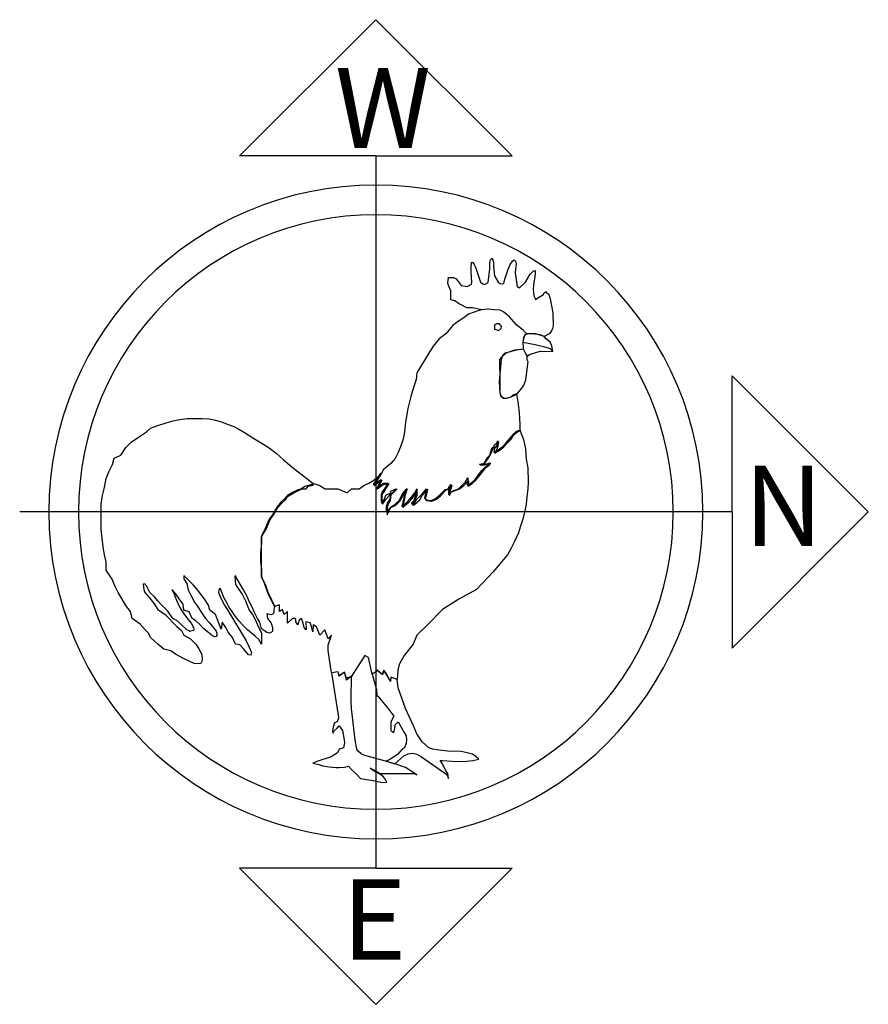
# Model space of a CAD drawing. Units: inches. Extents: x 74.5 to 134.6, y -16.4 to 56.5.
# Drawn here: x 95.9 to 97.3, y 42.6 to 44.2 of the extents above; entities that cross this region are included whole.
import ezdxf

# ---------------------------------------------------------------- set-up
doc = ezdxf.new("R2010")
doc.units = ezdxf.units.IN
doc.header["$MEASUREMENT"] = 0
doc.layers.add('FUR', color=7, linetype='Continuous')
doc.styles.add('C1', font='complex')

msp = doc.modelspace()

# ---------------------------------------------------------------- linework, layer by layer
at = {"layer": 'FUR'}
for p, q in [((96.2411, 44.0112), (96.4702, 44.2403)), ((96.6993, 44.0112), (96.4702, 44.2403)), ((96.4702, 44.0112), (96.2411, 44.0112)), ((96.4702, 44.0112), (96.6993, 44.0112)), ((96.4702, 44.0112), (96.4702, 42.8132)), ((97.0692, 43.6413), (97.2983, 43.4122)), ((97.0692, 43.4122), (97.0692, 43.6413)), ((97.0692, 43.4122), (95.8712, 43.4122)), ((97.0692, 43.183), (97.2983, 43.4122)), ((97.0692, 43.4122), (97.0692, 43.183)), ((96.2411, 42.8132), (96.4702, 42.584)), ((96.4702, 42.8132), (96.2411, 42.8132)), ((96.6993, 42.8132), (96.4702, 42.584)), ((96.4702, 42.8132), (96.6993, 42.8132))]:
    msp.add_line(p, q, dxfattribs=at)
at = {"layer": 'FUR', "linetype": 'Continuous'}
for p, q in [((96.6303, 43.8234), (96.6312, 43.8317)), ((96.6312, 43.8317), (96.6325, 43.8325)), ((96.6325, 43.8325), (96.6356, 43.8286)), ((96.6356, 43.8286), (96.6378, 43.8243)), ((96.6617, 43.8208), (96.6621, 43.8321)), ((96.6621, 43.8321), (96.663, 43.8364)), ((96.663, 43.8364), (96.6656, 43.839)), ((96.6656, 43.839), (96.6673, 43.8343)), ((96.6673, 43.8343), (96.6678, 43.8325)), ((96.6678, 43.8325), (96.6682, 43.8256)), ((96.6682, 43.8256), (96.6695, 43.8095)), ((96.6926, 43.8208), (96.696, 43.8286)), ((96.696, 43.8286), (96.7, 43.8343)), ((96.7, 43.8343), (96.703, 43.8364)), ((96.703, 43.8364), (96.7052, 43.8343)), ((96.7052, 43.8343), (96.706, 43.8299)), ((96.706, 43.8299), (96.7052, 43.8208)), ((96.6303, 43.8156), (96.6303, 43.8234)), ((96.6316, 43.799), (96.6303, 43.8156)), ((96.6378, 43.8243), (96.6421, 43.8108)), ((96.6421, 43.8108), (96.6464, 43.799)), ((96.6591, 43.799), (96.6617, 43.8208)), ((96.6695, 43.8095), (96.676, 43.799)), ((96.6873, 43.8038), (96.6926, 43.8208)), ((96.7052, 43.8208), (96.7047, 43.8147)), ((96.7047, 43.8147), (96.7078, 43.7907)), ((96.7217, 43.799), (96.7296, 43.8125)), ((96.7296, 43.8125), (96.7348, 43.8173)), ((96.7348, 43.8173), (96.7379, 43.8182)), ((96.7379, 43.8125), (96.7369, 43.8042)), ((96.7379, 43.8182), (96.7379, 43.8125)), ((96.5912, 43.799), (96.5925, 43.8047)), ((96.592, 43.7951), (96.5912, 43.799)), ((96.5916, 43.8068), (96.6007, 43.8068)), ((96.5925, 43.8047), (96.5916, 43.8068)), ((96.5964, 43.7842), (96.592, 43.7951)), ((96.6007, 43.8068), (96.6051, 43.8042)), ((96.6051, 43.8042), (96.6134, 43.7934)), ((96.6134, 43.7934), (96.6238, 43.7916)), ((96.6238, 43.7916), (96.626, 43.7925)), ((96.626, 43.7925), (96.6308, 43.7955)), ((96.6308, 43.7955), (96.6316, 43.799)), ((96.6464, 43.799), (96.6499, 43.796)), ((96.6499, 43.796), (96.653, 43.7951)), ((96.653, 43.7951), (96.6573, 43.7973)), ((96.6573, 43.7973), (96.6591, 43.799)), ((96.676, 43.799), (96.6795, 43.7968)), ((96.6795, 43.7968), (96.683, 43.796)), ((96.683, 43.796), (96.6852, 43.7968)), ((96.6852, 43.7968), (96.6873, 43.8038)), ((96.713, 43.7903), (96.7217, 43.799)), ((96.7357, 43.799), (96.7348, 43.7877)), ((96.7369, 43.8042), (96.7357, 43.799)), ((96.596, 43.769), (96.5964, 43.7842)), ((96.7078, 43.7907), (96.71, 43.7903)), ((96.71, 43.7903), (96.7117, 43.7894)), ((96.7117, 43.7894), (96.713, 43.7903)), ((96.7348, 43.7877), (96.7357, 43.7756)), ((96.7357, 43.7756), (96.7391, 43.769)), ((96.7396, 43.7707), (96.7522, 43.7781)), ((96.7522, 43.7781), (96.7535, 43.7807)), ((96.7535, 43.7807), (96.7565, 43.783)), ((96.7565, 43.783), (96.7565, 43.7821)), ((96.7565, 43.7821), (96.7613, 43.7781)), ((96.7613, 43.7781), (96.7631, 43.7707)), ((96.6029, 43.7672), (96.596, 43.769)), ((96.609, 43.7629), (96.6029, 43.7672)), ((96.6138, 43.7607), (96.609, 43.7629)), ((96.623, 43.7555), (96.6138, 43.7607)), ((96.7391, 43.769), (96.7396, 43.7707)), ((96.7631, 43.7707), (96.7678, 43.7472)), ((96.626, 43.7451), (96.6181, 43.739)), ((96.6334, 43.7555), (96.623, 43.7555)), ((96.6356, 43.7485), (96.626, 43.7451)), ((96.6477, 43.7525), (96.6334, 43.7555)), ((96.6416, 43.7503), (96.6356, 43.7485)), ((96.6477, 43.7525), (96.6416, 43.7503)), ((96.6586, 43.7533), (96.6477, 43.7525)), ((96.6482, 43.752), (96.6477, 43.7525)), ((96.6591, 43.7533), (96.6482, 43.752)), ((96.6695, 43.7525), (96.6586, 43.7533)), ((96.6695, 43.7525), (96.6591, 43.7533)), ((96.6791, 43.7516), (96.6695, 43.7525)), ((96.6791, 43.7516), (96.6695, 43.7525)), ((96.6856, 43.7485), (96.6791, 43.7516)), ((96.6856, 43.7485), (96.6791, 43.7516)), ((96.6952, 43.7403), (96.6856, 43.7485)), ((96.6947, 43.7403), (96.6856, 43.7485)), ((96.7678, 43.7472), (96.7683, 43.7255)), ((96.599, 43.7255), (96.5881, 43.712)), ((96.6077, 43.732), (96.599, 43.7255)), ((96.6181, 43.739), (96.6077, 43.732)), ((96.6738, 43.7285), (96.6695, 43.7272)), ((96.6695, 43.7272), (96.6695, 43.7255)), ((96.6695, 43.7255), (96.6695, 43.7237)), ((96.676, 43.7286), (96.6738, 43.7285)), ((96.6782, 43.7285), (96.676, 43.7286)), ((96.6795, 43.7272), (96.6782, 43.7285)), ((96.6812, 43.7255), (96.6795, 43.7272)), ((96.6813, 43.7237), (96.6812, 43.7255)), ((96.7069, 43.7268), (96.6947, 43.7403)), ((96.7069, 43.7268), (96.6952, 43.7403)), ((96.7187, 43.7176), (96.7069, 43.7268)), ((96.7187, 43.7176), (96.7069, 43.7268)), ((96.7683, 43.7255), (96.7674, 43.7211)), ((96.5881, 43.712), (96.5764, 43.7037)), ((96.6695, 43.7237), (96.6695, 43.7212)), ((96.6695, 43.7212), (96.6695, 43.7198)), ((96.6695, 43.7198), (96.6738, 43.7185)), ((96.6738, 43.7185), (96.676, 43.7177)), ((96.676, 43.7177), (96.6782, 43.7185)), ((96.6782, 43.7185), (96.6795, 43.7198)), ((96.6795, 43.7198), (96.6812, 43.7212)), ((96.6812, 43.7212), (96.6813, 43.7237)), ((96.7243, 43.712), (96.7187, 43.7176)), ((96.7243, 43.712), (96.7187, 43.7176)), ((96.7205, 43.7103), (96.7187, 43.7059)), ((96.7195, 43.7059), (96.7213, 43.7103)), ((96.7243, 43.712), (96.7205, 43.7103)), ((96.7213, 43.7103), (96.7248, 43.712)), ((96.7248, 43.712), (96.7243, 43.712)), ((96.733, 43.712), (96.7243, 43.712)), ((96.7391, 43.712), (96.7243, 43.712)), ((96.7466, 43.7103), (96.733, 43.712)), ((96.7535, 43.7076), (96.7391, 43.712)), ((96.7535, 43.7076), (96.7466, 43.7103)), ((96.7618, 43.712), (96.7535, 43.7076)), ((96.7657, 43.7168), (96.7618, 43.712)), ((96.7674, 43.7211), (96.7657, 43.7168)), ((96.5764, 43.7037), (96.5664, 43.6911)), ((96.7187, 43.7059), (96.7174, 43.6981)), ((96.7174, 43.6981), (96.7182, 43.6867)), ((96.7174, 43.6976), (96.7265, 43.6959)), ((96.7178, 43.6981), (96.7195, 43.7059)), ((96.7187, 43.6867), (96.7178, 43.6981)), ((96.7265, 43.6959), (96.7379, 43.6937)), ((96.7379, 43.6937), (96.7544, 43.6898)), ((96.7565, 43.7037), (96.7535, 43.7076)), ((96.7635, 43.6981), (96.7565, 43.7037)), ((96.7661, 43.6916), (96.7635, 43.6981)), ((96.559, 43.6793), (96.5512, 43.6663)), ((96.5664, 43.6911), (96.559, 43.6793)), ((96.6786, 43.6685), (96.6852, 43.6763)), ((96.6813, 43.6685), (96.6843, 43.6763)), ((96.6843, 43.6763), (96.6878, 43.6798)), ((96.6852, 43.6763), (96.6891, 43.6798)), ((96.6878, 43.6798), (96.7074, 43.685)), ((96.6891, 43.6798), (96.7047, 43.685)), ((96.7047, 43.685), (96.7187, 43.6867)), ((96.7074, 43.685), (96.7182, 43.6867)), ((96.7182, 43.6867), (96.7226, 43.6776)), ((96.7182, 43.6867), (96.72, 43.682)), ((96.72, 43.682), (96.7226, 43.6776)), ((96.7226, 43.6776), (96.7248, 43.6742)), ((96.7226, 43.6776), (96.7248, 43.6742)), ((96.7248, 43.6742), (96.7287, 43.6772)), ((96.7287, 43.6772), (96.7466, 43.6828)), ((96.7466, 43.6828), (96.7678, 43.682)), ((96.7544, 43.6898), (96.7635, 43.6872)), ((96.7635, 43.6872), (96.7678, 43.682)), ((96.7678, 43.682), (96.7661, 43.6916)), ((96.5512, 43.6663), (96.5389, 43.6463)), ((96.6782, 43.6319), (96.6813, 43.6685)), ((96.6795, 43.6319), (96.6786, 43.6685)), ((96.7256, 43.6655), (96.7231, 43.6437)), ((96.7248, 43.6742), (96.7243, 43.675)), ((96.7243, 43.675), (96.7243, 43.6685)), ((96.7243, 43.6685), (96.7256, 43.6655)), ((96.5389, 43.6463), (96.5381, 43.635)), ((96.7231, 43.6437), (96.7217, 43.6341)), ((96.5381, 43.635), (96.5333, 43.6215)), ((96.6795, 43.6119), (96.6782, 43.6319)), ((96.6795, 43.6123), (96.6795, 43.6319)), ((96.7217, 43.6341), (96.7187, 43.6249)), ((96.5333, 43.6215), (96.5289, 43.6067)), ((96.6813, 43.6067), (96.6795, 43.6123)), ((96.6812, 43.6058), (96.6795, 43.6119)), ((96.7074, 43.6111), (96.7004, 43.6088)), ((96.7078, 43.6119), (96.7047, 43.6088)), ((96.713, 43.6175), (96.7074, 43.6111)), ((96.7074, 43.6111), (96.7078, 43.6119)), ((96.7095, 43.5975), (96.7074, 43.6111)), ((96.7187, 43.6249), (96.713, 43.6175)), ((96.5289, 43.6067), (96.5241, 43.5862)), ((96.6847, 43.6032), (96.6812, 43.6058)), ((96.6852, 43.6032), (96.6813, 43.6067)), ((96.6891, 43.6032), (96.6847, 43.6032)), ((96.6899, 43.6032), (96.6852, 43.6032)), ((96.697, 43.6054), (96.6891, 43.6032)), ((96.6982, 43.6058), (96.6899, 43.6032)), ((96.7004, 43.6088), (96.697, 43.6054)), ((96.7047, 43.6088), (96.6982, 43.6058)), ((96.7117, 43.5797), (96.7095, 43.5975)), ((96.5241, 43.5862), (96.5203, 43.5632)), ((96.713, 43.5592), (96.7117, 43.5797)), ((96.1038, 43.5579), (96.1173, 43.5623)), ((96.1173, 43.5623), (96.1295, 43.5654)), ((96.1295, 43.5654), (96.1408, 43.5679)), ((96.1408, 43.5679), (96.153, 43.5692)), ((96.153, 43.5692), (96.1678, 43.5697)), ((96.1678, 43.5697), (96.1782, 43.5697)), ((96.1782, 43.5697), (96.19, 43.5688)), ((96.19, 43.5688), (96.2004, 43.5666)), ((96.2004, 43.5666), (96.2108, 43.564)), ((96.2108, 43.564), (96.2204, 43.5601)), ((96.2204, 43.5601), (96.2313, 43.5558)), ((96.5203, 43.5632), (96.5185, 43.5471)), ((96.0711, 43.5379), (96.0842, 43.5471)), ((96.0842, 43.5471), (96.0912, 43.5531)), ((96.0912, 43.5531), (96.1038, 43.5579)), ((96.2313, 43.5558), (96.2396, 43.5514)), ((96.2396, 43.5514), (96.2491, 43.5457)), ((96.2491, 43.5457), (96.2635, 43.537)), ((96.5185, 43.5471), (96.5163, 43.5349)), ((96.696, 43.5362), (96.7021, 43.5436)), ((96.7021, 43.5436), (96.7065, 43.5479)), ((96.703, 43.5427), (96.7074, 43.5466)), ((96.7065, 43.5479), (96.71, 43.5492)), ((96.7074, 43.5466), (96.7117, 43.5479)), ((96.71, 43.5492), (96.713, 43.5501)), ((96.7117, 43.5479), (96.713, 43.5488)), ((96.713, 43.5488), (96.713, 43.5592)), ((96.713, 43.5501), (96.713, 43.5488)), ((96.713, 43.5488), (96.7187, 43.5344)), ((96.0498, 43.5205), (96.0586, 43.5297)), ((96.0586, 43.5297), (96.0711, 43.5379)), ((96.2635, 43.537), (96.2774, 43.5283)), ((96.2774, 43.5283), (96.2905, 43.5201)), ((96.5163, 43.5349), (96.5116, 43.5219)), ((96.6695, 43.5253), (96.6765, 43.5305)), ((96.6748, 43.5318), (96.6743, 43.5249)), ((96.6756, 43.5221), (96.6748, 43.5318)), ((96.6765, 43.5305), (96.6752, 43.5236)), ((96.6843, 43.5231), (96.6895, 43.5288)), ((96.6856, 43.5218), (96.6904, 43.5275)), ((96.6895, 43.5288), (96.696, 43.5362)), ((96.6904, 43.5275), (96.6978, 43.5349)), ((96.6978, 43.5349), (96.703, 43.5427)), ((96.7187, 43.5344), (96.7217, 43.5183)), ((96.0412, 43.5079), (96.0498, 43.5205)), ((96.2905, 43.5201), (96.3023, 43.5109)), ((96.3023, 43.5109), (96.3148, 43.5001)), ((96.5072, 43.511), (96.5024, 43.5022)), ((96.5116, 43.5219), (96.5072, 43.511)), ((96.6591, 43.5022), (96.6634, 43.5101)), ((96.6621, 43.5079), (96.666, 43.5205)), ((96.6634, 43.5101), (96.6673, 43.5188)), ((96.666, 43.5205), (96.6756, 43.5221)), ((96.6673, 43.5188), (96.6695, 43.5253)), ((96.6695, 43.5188), (96.6687, 43.5127)), ((96.6687, 43.5127), (96.6774, 43.5179)), ((96.6743, 43.5249), (96.6695, 43.5188)), ((96.6738, 43.5175), (96.6695, 43.511)), ((96.6695, 43.511), (96.6791, 43.5166)), ((96.6752, 43.5236), (96.6738, 43.5175)), ((96.6774, 43.5179), (96.6843, 43.5231)), ((96.6791, 43.5166), (96.6856, 43.5218)), ((96.7217, 43.5183), (96.7231, 43.5009)), ((96.0272, 43.4918), (96.0302, 43.5027)), ((96.0302, 43.5027), (96.0412, 43.5079)), ((96.3148, 43.5001), (96.3288, 43.4883)), ((96.4954, 43.4935), (96.4828, 43.4835)), ((96.5024, 43.5022), (96.4954, 43.4935)), ((96.6447, 43.4922), (96.6525, 43.4944)), ((96.6464, 43.4909), (96.6534, 43.4944)), ((96.6525, 43.4944), (96.6574, 43.5035)), ((96.6534, 43.4944), (96.6591, 43.5022)), ((96.6638, 43.4944), (96.6556, 43.4927)), ((96.6612, 43.4944), (96.6573, 43.4918)), ((96.6574, 43.5035), (96.6621, 43.5079)), ((96.6608, 43.4927), (96.6638, 43.4944)), ((96.6621, 43.4918), (96.6612, 43.4944)), ((96.7231, 43.5009), (96.7256, 43.4862)), ((96.0167, 43.4687), (96.0211, 43.48)), ((96.0211, 43.48), (96.0272, 43.4918)), ((96.3288, 43.4883), (96.3396, 43.4796)), ((96.3396, 43.4796), (96.354, 43.4687)), ((96.478, 43.4775), (96.4654, 43.4583)), ((96.4793, 43.4762), (96.478, 43.4775)), ((96.4828, 43.4835), (96.4793, 43.4762)), ((96.6425, 43.4739), (96.6486, 43.4818)), ((96.6438, 43.4726), (96.6499, 43.4805)), ((96.6499, 43.4918), (96.6447, 43.4922)), ((96.6508, 43.4905), (96.6464, 43.4909)), ((96.6486, 43.4818), (96.6543, 43.4883)), ((96.6556, 43.4927), (96.6499, 43.4918)), ((96.6499, 43.4805), (96.6552, 43.487)), ((96.6573, 43.4918), (96.6508, 43.4905)), ((96.6543, 43.4883), (96.6608, 43.4927)), ((96.6552, 43.487), (96.6621, 43.4918)), ((96.7256, 43.4862), (96.7265, 43.4622)), ((96.0133, 43.4509), (96.0167, 43.4687)), ((96.354, 43.4687), (96.3649, 43.46)), ((96.4497, 43.4565), (96.4584, 43.4609)), ((96.4584, 43.4609), (96.4667, 43.4657)), ((96.4654, 43.4583), (96.4793, 43.467)), ((96.4667, 43.4657), (96.4793, 43.4762)), ((96.4793, 43.4762), (96.4667, 43.4566)), ((96.4667, 43.4566), (96.4802, 43.4657)), ((96.4793, 43.467), (96.4711, 43.4509)), ((96.4802, 43.4657), (96.4724, 43.4509)), ((96.4793, 43.4583), (96.4837, 43.4605)), ((96.4837, 43.4605), (96.4902, 43.4609)), ((96.4902, 43.4609), (96.485, 43.4509)), ((96.616, 43.4578), (96.6208, 43.4631)), ((96.6181, 43.4565), (96.6225, 43.4618)), ((96.6208, 43.4631), (96.6247, 43.4696)), ((96.6225, 43.4618), (96.626, 43.4644)), ((96.6247, 43.4644), (96.623, 43.4587)), ((96.6242, 43.4574), (96.6316, 43.4618)), ((96.6247, 43.4696), (96.6247, 43.4644)), ((96.626, 43.4631), (96.6247, 43.4574)), ((96.6252, 43.4557), (96.6329, 43.4605)), ((96.626, 43.4644), (96.626, 43.4631)), ((96.6316, 43.4618), (96.6373, 43.467)), ((96.6329, 43.4605), (96.6382, 43.4657)), ((96.6373, 43.467), (96.6425, 43.4739)), ((96.6382, 43.4657), (96.6438, 43.4726)), ((96.7265, 43.4622), (96.7256, 43.4509)), ((96.0102, 43.44), (96.0133, 43.4509)), ((96.331, 43.4457), (96.3214, 43.44)), ((96.3214, 43.4383), (96.3323, 43.4444)), ((96.3379, 43.4491), (96.331, 43.4457)), ((96.3323, 43.4444), (96.3392, 43.4478)), ((96.3449, 43.4509), (96.3379, 43.4491)), ((96.3392, 43.4478), (96.3462, 43.4509)), ((96.351, 43.4552), (96.3449, 43.4509)), ((96.3462, 43.4509), (96.3531, 43.4509)), ((96.3588, 43.4574), (96.351, 43.4552)), ((96.3531, 43.4509), (96.3566, 43.4557)), ((96.3566, 43.4557), (96.3649, 43.4574)), ((96.3649, 43.4591), (96.3588, 43.4574)), ((96.3649, 43.46), (96.3649, 43.4591)), ((96.3649, 43.4583), (96.3649, 43.46)), ((96.3649, 43.46), (96.3749, 43.4574)), ((96.3649, 43.4574), (96.3649, 43.4583)), ((96.3749, 43.4574), (96.3849, 43.4509)), ((96.3849, 43.4509), (96.3953, 43.4509)), ((96.3953, 43.4509), (96.4062, 43.4509)), ((96.4062, 43.4509), (96.4218, 43.4443)), ((96.4218, 43.4443), (96.4293, 43.4509)), ((96.4293, 43.4509), (96.4419, 43.4509)), ((96.4419, 43.4509), (96.4497, 43.4565)), ((96.4711, 43.4509), (96.4793, 43.4583)), ((96.4724, 43.4509), (96.4802, 43.4566)), ((96.4815, 43.447), (96.4793, 43.4413)), ((96.4802, 43.4566), (96.4854, 43.4591)), ((96.4828, 43.4457), (96.4802, 43.44)), ((96.485, 43.4509), (96.4815, 43.447)), ((96.4863, 43.4509), (96.4828, 43.4457)), ((96.4854, 43.4591), (96.4919, 43.46)), ((96.4919, 43.46), (96.4863, 43.4509)), ((96.4872, 43.4404), (96.4954, 43.4444)), ((96.4954, 43.447), (96.5046, 43.4509)), ((96.5046, 43.4509), (96.4954, 43.4413)), ((96.5063, 43.4509), (96.4954, 43.4404)), ((96.4954, 43.4444), (96.4954, 43.447)), ((96.4954, 43.4426), (96.5003, 43.4457)), ((96.5003, 43.4457), (96.5063, 43.4509)), ((96.5128, 43.4383), (96.5163, 43.4448)), ((96.5163, 43.4448), (96.5215, 43.4509)), ((96.5185, 43.4444), (96.5172, 43.4361)), ((96.5176, 43.4435), (96.5228, 43.4509)), ((96.5215, 43.4509), (96.5185, 43.4444)), ((96.5228, 43.4509), (96.5198, 43.4426)), ((96.5302, 43.437), (96.5359, 43.4444)), ((96.5359, 43.4444), (96.5389, 43.4509)), ((96.5372, 43.4426), (96.5389, 43.4509)), ((96.5389, 43.4509), (96.5372, 43.4413)), ((96.5389, 43.4509), (96.5389, 43.44)), ((96.5468, 43.4413), (96.5555, 43.4509)), ((96.5481, 43.44), (96.5568, 43.4504)), ((96.5555, 43.4509), (96.5533, 43.4413)), ((96.5568, 43.4504), (96.5546, 43.44)), ((96.5773, 43.4404), (96.5868, 43.45)), ((96.579, 43.4391), (96.5881, 43.4487)), ((96.5868, 43.45), (96.592, 43.4509)), ((96.5881, 43.4487), (96.5933, 43.4509)), ((96.592, 43.4509), (96.5964, 43.4587)), ((96.5943, 43.4509), (96.5925, 43.447)), ((96.5925, 43.447), (96.5925, 43.4413)), ((96.5925, 43.4413), (96.5986, 43.447)), ((96.5933, 43.4509), (96.5981, 43.4574)), ((96.596, 43.4509), (96.5942, 43.4457)), ((96.5942, 43.4457), (96.5942, 43.44)), ((96.5942, 43.44), (96.596, 43.4457)), ((96.5964, 43.4587), (96.5943, 43.4509)), ((96.5981, 43.4574), (96.596, 43.4509)), ((96.596, 43.4457), (96.6107, 43.4509)), ((96.5986, 43.447), (96.6094, 43.4509)), ((96.6094, 43.4509), (96.616, 43.4578)), ((96.6107, 43.4509), (96.6181, 43.4565)), ((96.623, 43.4587), (96.6242, 43.4574)), ((96.6247, 43.4574), (96.6252, 43.4557)), ((96.7256, 43.4509), (96.7243, 43.4378)), ((96.0085, 43.4256), (96.0102, 43.44)), ((96.3105, 43.4287), (96.304, 43.4209)), ((96.3162, 43.434), (96.3105, 43.4287)), ((96.3118, 43.4269), (96.3183, 43.4326)), ((96.3214, 43.44), (96.3162, 43.434)), ((96.3183, 43.4326), (96.3214, 43.4383)), ((96.4793, 43.4413), (96.4789, 43.4339)), ((96.4789, 43.4339), (96.4794, 43.4269)), ((96.4794, 43.4269), (96.485, 43.434)), ((96.4802, 43.44), (96.4802, 43.4326)), ((96.4802, 43.4326), (96.4811, 43.4256)), ((96.4811, 43.4256), (96.4863, 43.4326)), ((96.485, 43.434), (96.4872, 43.4404)), ((96.4863, 43.4326), (96.4924, 43.4391)), ((96.4898, 43.4283), (96.4876, 43.4204)), ((96.4933, 43.4326), (96.4898, 43.4283)), ((96.4942, 43.4317), (96.4911, 43.4261)), ((96.4924, 43.4391), (96.4954, 43.4426)), ((96.4954, 43.4413), (96.4933, 43.4326)), ((96.4954, 43.4404), (96.4942, 43.4317)), ((96.5024, 43.4256), (96.5094, 43.4317)), ((96.5037, 43.4239), (96.5107, 43.4304)), ((96.5094, 43.4317), (96.5128, 43.4383)), ((96.5107, 43.4304), (96.5142, 43.437)), ((96.5172, 43.4361), (96.5141, 43.4217)), ((96.5141, 43.4217), (96.5241, 43.4296)), ((96.5142, 43.437), (96.5176, 43.4435)), ((96.5185, 43.4348), (96.5154, 43.4204)), ((96.5154, 43.4204), (96.5255, 43.4287)), ((96.5198, 43.4426), (96.5185, 43.4348)), ((96.5241, 43.4296), (96.5302, 43.437)), ((96.5255, 43.4287), (96.5315, 43.4348)), ((96.5337, 43.4296), (96.5302, 43.4269)), ((96.5315, 43.4348), (96.5372, 43.4426)), ((96.535, 43.4318), (96.5315, 43.4256)), ((96.5372, 43.4413), (96.5337, 43.4296)), ((96.5389, 43.44), (96.535, 43.4318)), ((96.535, 43.4269), (96.5389, 43.4339)), ((96.5359, 43.4256), (96.5442, 43.4326)), ((96.5389, 43.4339), (96.5468, 43.4413)), ((96.5442, 43.4326), (96.5481, 43.44)), ((96.5533, 43.4413), (96.552, 43.4361)), ((96.552, 43.4361), (96.5542, 43.4326)), ((96.5546, 43.44), (96.5533, 43.4348)), ((96.5533, 43.4348), (96.5555, 43.4313)), ((96.5542, 43.4326), (96.5633, 43.4318)), ((96.5555, 43.4313), (96.5646, 43.4305)), ((96.5633, 43.4318), (96.5707, 43.4348)), ((96.5646, 43.4305), (96.572, 43.4339)), ((96.5707, 43.4348), (96.5773, 43.4404)), ((96.572, 43.4339), (96.579, 43.4391)), ((96.7243, 43.4378), (96.7231, 43.4256)), ((96.008, 43.4074), (96.0085, 43.4256)), ((96.304, 43.4209), (96.2966, 43.4074)), ((96.2979, 43.4074), (96.3053, 43.4195)), ((96.3053, 43.4195), (96.3118, 43.4269)), ((96.4876, 43.4204), (96.4876, 43.4117)), ((96.4876, 43.4117), (96.4954, 43.4204)), ((96.4911, 43.4261), (96.4893, 43.4195)), ((96.4893, 43.4195), (96.4893, 43.4074)), ((96.4893, 43.4074), (96.4954, 43.4195)), ((96.4954, 43.4204), (96.5024, 43.4256)), ((96.4954, 43.4195), (96.5037, 43.4239)), ((96.5302, 43.4269), (96.532, 43.4252)), ((96.5315, 43.4256), (96.5333, 43.4239)), ((96.532, 43.4252), (96.535, 43.4269)), ((96.5333, 43.4239), (96.5359, 43.4256)), ((96.7205, 43.4143), (96.7174, 43.4)), ((96.7231, 43.4256), (96.7205, 43.4143)), ((96.008, 43.396), (96.008, 43.4074)), ((96.0085, 43.3826), (96.008, 43.396)), ((96.2905, 43.4), (96.2848, 43.3856)), ((96.2861, 43.3847), (96.2918, 43.3987)), ((96.2966, 43.4074), (96.2905, 43.4)), ((96.2918, 43.3987), (96.2979, 43.4074)), ((96.7174, 43.4), (96.713, 43.3869)), ((96.0098, 43.3682), (96.0085, 43.3826)), ((96.2848, 43.3856), (96.2778, 43.3717)), ((96.2778, 43.3704), (96.2861, 43.3847)), ((96.713, 43.3869), (96.71, 43.3774)), ((96.0115, 43.3534), (96.0098, 43.3682)), ((96.2778, 43.3717), (96.2778, 43.3595)), ((96.2778, 43.3586), (96.2778, 43.3704)), ((96.703, 43.3617), (96.697, 43.3504)), ((96.71, 43.3774), (96.703, 43.3617)), ((96.0137, 43.3403), (96.0115, 43.3534)), ((96.2778, 43.3595), (96.2761, 43.3443)), ((96.2778, 43.343), (96.2778, 43.3586)), ((96.697, 43.3504), (96.6917, 43.3403)), ((96.0167, 43.3282), (96.0137, 43.3403)), ((96.0167, 43.3143), (96.0167, 43.3282)), ((96.2761, 43.3443), (96.2761, 43.3286)), ((96.2761, 43.3286), (96.2778, 43.3152)), ((96.2778, 43.3273), (96.2778, 43.343)), ((96.6813, 43.3282), (96.6682, 43.3121)), ((96.6917, 43.3403), (96.6813, 43.3282)), ((96.0268, 43.2991), (96.0167, 43.3143)), ((96.2778, 43.3142), (96.2778, 43.3273)), ((96.2778, 43.3152), (96.2778, 43.3034)), ((96.2778, 43.3025), (96.2778, 43.3142)), ((96.6682, 43.3121), (96.6395, 43.2816)), ((96.0311, 43.2881), (96.0268, 43.2991)), ((96.153, 43.2999), (96.1473, 43.3055)), ((96.1473, 43.3055), (96.1473, 43.2999)), ((96.1473, 43.2999), (96.1521, 43.2921)), ((96.1634, 43.289), (96.153, 43.2999)), ((96.2343, 43.3055), (96.2332, 43.3038)), ((96.2332, 43.3038), (96.2343, 43.2903)), ((96.2343, 43.3042), (96.2343, 43.3055)), ((96.2478, 43.2812), (96.2343, 43.3042)), ((96.2778, 43.3034), (96.2827, 43.2916)), ((96.2844, 43.2903), (96.2778, 43.3025)), ((96.0368, 43.2768), (96.0311, 43.2881)), ((96.082, 43.2916), (96.079, 43.2908)), ((96.079, 43.2908), (96.0798, 43.2816)), ((96.0798, 43.2816), (96.0816, 43.2768)), ((96.0842, 43.2881), (96.0811, 43.2916)), ((96.0811, 43.2916), (96.082, 43.2916)), ((96.0899, 43.2768), (96.0842, 43.2881)), ((96.1334, 43.2751), (96.1268, 43.2816)), ((96.1268, 43.2816), (96.1308, 43.2738)), ((96.1521, 43.2921), (96.1547, 43.2812)), ((96.1547, 43.2812), (96.159, 43.2725)), ((96.1704, 43.2812), (96.1634, 43.289)), ((96.1756, 43.2742), (96.1704, 43.2812)), ((96.2069, 43.2834), (96.2056, 43.2768)), ((96.2091, 43.2829), (96.2069, 43.2834)), ((96.2143, 43.2681), (96.2091, 43.2829)), ((96.2343, 43.2903), (96.2396, 43.2816)), ((96.2396, 43.2816), (96.2456, 43.2738)), ((96.2535, 43.2703), (96.2478, 43.2812)), ((96.2827, 43.2916), (96.2879, 43.2768)), ((96.2892, 43.2768), (96.2844, 43.2903)), ((96.6395, 43.2816), (96.6099, 43.2655)), ((96.0433, 43.2655), (96.0368, 43.2768)), ((96.0498, 43.2551), (96.0433, 43.2655)), ((96.0816, 43.2768), (96.0855, 43.2725)), ((96.0855, 43.2725), (96.0925, 43.2642)), ((96.0972, 43.2699), (96.0899, 43.2768)), ((96.0925, 43.2642), (96.0986, 43.256)), ((96.1038, 43.2629), (96.0972, 43.2699)), ((96.1095, 43.256), (96.1038, 43.2629)), ((96.1308, 43.2738), (96.1325, 43.2694)), ((96.1325, 43.2694), (96.1342, 43.2651)), ((96.1408, 43.2642), (96.1334, 43.2751)), ((96.1342, 43.2651), (96.1377, 43.2573)), ((96.146, 43.2572), (96.1408, 43.2642)), ((96.159, 43.2725), (96.166, 43.2594)), ((96.1817, 43.2664), (96.1756, 43.2742)), ((96.1886, 43.2555), (96.1817, 43.2664)), ((96.2056, 43.2768), (96.2074, 43.272)), ((96.2074, 43.272), (96.2117, 43.2625)), ((96.2117, 43.2625), (96.2156, 43.2555)), ((96.2191, 43.2603), (96.2143, 43.2681)), ((96.2456, 43.2738), (96.2509, 43.2625)), ((96.2509, 43.2625), (96.257, 43.2468)), ((96.2574, 43.2616), (96.2535, 43.2703)), ((96.2879, 43.2768), (96.2935, 43.2651)), ((96.2953, 43.2638), (96.2892, 43.2768)), ((96.2935, 43.2651), (96.2996, 43.2533)), ((96.301, 43.252), (96.2953, 43.2638)), ((96.6099, 43.2655), (96.5825, 43.2481)), ((96.0573, 43.2446), (96.0498, 43.2551)), ((96.0986, 43.256), (96.1038, 43.2481)), ((96.1038, 43.2481), (96.116, 43.2398)), ((96.1204, 43.2455), (96.1095, 43.256)), ((96.129, 43.2333), (96.1204, 43.2455)), ((96.1377, 43.2573), (96.1421, 43.2486)), ((96.1421, 43.2486), (96.1473, 43.2407)), ((96.1473, 43.2468), (96.146, 43.2572)), ((96.156, 43.2442), (96.1473, 43.2468)), ((96.166, 43.2594), (96.1699, 43.2542)), ((96.1699, 43.2542), (96.1769, 43.2433)), ((96.1908, 43.2468), (96.1886, 43.2555)), ((96.2004, 43.2398), (96.1908, 43.2468)), ((96.2156, 43.2555), (96.2222, 43.2447)), ((96.2235, 43.2516), (96.2191, 43.2603)), ((96.2283, 43.2447), (96.2235, 43.2516)), ((96.257, 43.2468), (96.2626, 43.2398)), ((96.2626, 43.2507), (96.2574, 43.2616)), ((96.2661, 43.2433), (96.2626, 43.2507)), ((96.2996, 43.2533), (96.2987, 43.2485)), ((96.2987, 43.2485), (96.2987, 43.2433)), ((96.3079, 43.256), (96.2996, 43.2533)), ((96.2996, 43.2533), (96.301, 43.252)), ((96.3079, 43.2447), (96.3079, 43.256)), ((96.3131, 43.2481), (96.3079, 43.2447)), ((96.3162, 43.2398), (96.3131, 43.2481)), ((96.5825, 43.2481), (96.5572, 43.2224)), ((96.0603, 43.2333), (96.0573, 43.2446)), ((96.0738, 43.2233), (96.0603, 43.2333)), ((96.116, 43.2398), (96.1356, 43.2194)), ((96.1356, 43.2294), (96.129, 43.2333)), ((96.1421, 43.2237), (96.1356, 43.2294)), ((96.1473, 43.2407), (96.1539, 43.232)), ((96.1539, 43.232), (96.1595, 43.225)), ((96.1613, 43.2333), (96.156, 43.2442)), ((96.1674, 43.2289), (96.1613, 43.2333)), ((96.1734, 43.2233), (96.1674, 43.2289)), ((96.1769, 43.2433), (96.1838, 43.2333)), ((96.1838, 43.2333), (96.1899, 43.2263)), ((96.2102, 43.2153), (96.2004, 43.2398)), ((96.2222, 43.2447), (96.2522, 43.1954)), ((96.2312, 43.2404), (96.2283, 43.2447)), ((96.2396, 43.2289), (96.2312, 43.2404)), ((96.2478, 43.2207), (96.2396, 43.2289)), ((96.2626, 43.2398), (96.267, 43.2311)), ((96.2713, 43.2333), (96.2661, 43.2433)), ((96.267, 43.2311), (96.2713, 43.2224)), ((96.2748, 43.2268), (96.2713, 43.2333)), ((96.2913, 43.2399), (96.287, 43.2407)), ((96.287, 43.2407), (96.2879, 43.2333)), ((96.2879, 43.2333), (96.2944, 43.225)), ((96.2944, 43.2394), (96.2913, 43.2399)), ((96.2974, 43.2407), (96.2944, 43.2394)), ((96.2987, 43.2433), (96.2974, 43.2407)), ((96.3214, 43.2447), (96.3162, 43.2398)), ((96.3214, 43.2399), (96.3214, 43.2447)), ((96.3214, 43.2311), (96.3214, 43.2399)), ((96.3301, 43.2329), (96.3214, 43.2251)), ((96.3214, 43.2251), (96.3214, 43.2311)), ((96.3331, 43.2333), (96.3301, 43.2329)), ((96.3357, 43.2311), (96.3331, 43.2333)), ((96.3358, 43.2277), (96.3357, 43.2311)), ((96.3405, 43.2289), (96.3392, 43.2224)), ((96.3449, 43.2333), (96.3405, 43.2289)), ((96.3479, 43.225), (96.3449, 43.2333)), ((96.082, 43.2137), (96.0738, 43.2233)), ((96.0877, 43.2081), (96.082, 43.2137)), ((96.1356, 43.2194), (96.1434, 43.2128)), ((96.1525, 43.2142), (96.1421, 43.2237)), ((96.1434, 43.2128), (96.1473, 43.2051)), ((96.1573, 43.2115), (96.1525, 43.2142)), ((96.1634, 43.2129), (96.1564, 43.2111)), ((96.1595, 43.225), (96.1634, 43.2181)), ((96.1634, 43.2181), (96.1639, 43.2155)), ((96.1639, 43.2155), (96.1634, 43.2129)), ((96.1808, 43.2159), (96.1734, 43.2233)), ((96.1899, 43.2081), (96.1808, 43.2159)), ((96.1899, 43.2263), (96.1999, 43.2142)), ((96.1999, 43.2142), (96.2017, 43.2115)), ((96.2117, 43.2268), (96.2102, 43.2153)), ((96.2178, 43.2181), (96.2117, 43.2268)), ((96.2218, 43.2098), (96.2178, 43.2181)), ((96.2543, 43.2138), (96.2478, 43.2207)), ((96.2613, 43.2085), (96.2543, 43.2138)), ((96.2713, 43.2224), (96.2778, 43.2081)), ((96.2778, 43.2159), (96.2748, 43.2268)), ((96.2848, 43.2111), (96.2778, 43.2159)), ((96.2944, 43.225), (96.2966, 43.2181)), ((96.2966, 43.2181), (96.2961, 43.2115)), ((96.3392, 43.2224), (96.3358, 43.2277)), ((96.3496, 43.2181), (96.3479, 43.225)), ((96.3531, 43.2137), (96.3496, 43.2181)), ((96.3597, 43.2255), (96.3523, 43.2277)), ((96.3523, 43.2277), (96.3531, 43.2137)), ((96.3623, 43.2181), (96.3597, 43.2255)), ((96.3644, 43.2107), (96.3623, 43.2181)), ((96.3649, 43.2224), (96.3644, 43.2107)), ((96.3706, 43.2189), (96.3649, 43.2224)), ((96.3762, 43.205), (96.3706, 43.2189)), ((96.3845, 43.2137), (96.3762, 43.205)), ((96.3901, 43.199), (96.3845, 43.2137)), ((96.5572, 43.2224), (96.5389, 43.2051)), ((96.0912, 43.2011), (96.0877, 43.2081)), ((96.1038, 43.1898), (96.0912, 43.2011)), ((96.1473, 43.2051), (96.1582, 43.199)), ((96.1564, 43.2111), (96.1573, 43.2115)), ((96.1582, 43.199), (96.1673, 43.1898)), ((96.1952, 43.2041), (96.1899, 43.2081)), ((96.1995, 43.2024), (96.1952, 43.2041)), ((96.2017, 43.2028), (96.1995, 43.2024)), ((96.2017, 43.2115), (96.203, 43.2081)), ((96.203, 43.2046), (96.2017, 43.2028)), ((96.203, 43.2081), (96.203, 43.2046)), ((96.2291, 43.2011), (96.2218, 43.2098)), ((96.2343, 43.1898), (96.2291, 43.2011)), ((96.2522, 43.1954), (96.257, 43.185)), ((96.2674, 43.2033), (96.2613, 43.2085)), ((96.2735, 43.1977), (96.2674, 43.2033)), ((96.2778, 43.1898), (96.2735, 43.1977)), ((96.2778, 43.2081), (96.2778, 43.1998)), ((96.2778, 43.1998), (96.2778, 43.1898)), ((96.287, 43.2094), (96.2848, 43.2111)), ((96.2913, 43.2085), (96.287, 43.2094)), ((96.294, 43.2094), (96.2913, 43.2085)), ((96.2961, 43.2115), (96.294, 43.2094)), ((96.3901, 43.188), (96.3958, 43.205)), ((96.3958, 43.205), (96.3901, 43.199)), ((96.5389, 43.2051), (96.5329, 43.1898)), ((96.1138, 43.1815), (96.1038, 43.1898)), ((96.1255, 43.1785), (96.1138, 43.1815)), ((96.1673, 43.1898), (96.1726, 43.182)), ((96.1726, 43.182), (96.1773, 43.1724)), ((96.2417, 43.1889), (96.2343, 43.1898)), ((96.2479, 43.1816), (96.2417, 43.1889)), ((96.2561, 43.1719), (96.2479, 43.1816)), ((96.257, 43.185), (96.2609, 43.1759)), ((96.3901, 43.1793), (96.3901, 43.188)), ((96.3958, 43.1419), (96.3901, 43.1793)), ((96.5329, 43.1898), (96.5176, 43.1706)), ((96.1334, 43.1732), (96.1255, 43.1785)), ((96.1469, 43.1658), (96.1334, 43.1732)), ((96.1564, 43.1615), (96.1469, 43.1658)), ((96.1773, 43.1724), (96.1782, 43.1654)), ((96.1782, 43.1654), (96.1773, 43.1606)), ((96.26, 43.1711), (96.2561, 43.1719)), ((96.2609, 43.1759), (96.26, 43.1711)), ((96.4519, 43.1706), (96.4293, 43.1359)), ((96.4576, 43.1676), (96.4519, 43.1706)), ((96.4637, 43.1393), (96.4576, 43.1676)), ((96.5176, 43.1706), (96.5094, 43.1554)), ((96.1647, 43.1576), (96.1564, 43.1615)), ((96.1726, 43.1567), (96.1647, 43.1576)), ((96.176, 43.1576), (96.1726, 43.1567)), ((96.1773, 43.1606), (96.176, 43.1576)), ((96.4724, 43.1463), (96.4698, 43.1428)), ((96.4719, 43.1463), (96.4702, 43.1428)), ((96.4811, 43.1385), (96.4719, 43.1463)), ((96.4802, 43.1393), (96.4724, 43.1463)), ((96.4837, 43.1463), (96.4802, 43.1393)), ((96.4837, 43.1463), (96.4811, 43.1385)), ((96.495, 43.1276), (96.4837, 43.1463)), ((96.4885, 43.1393), (96.4837, 43.1463)), ((96.5072, 43.1463), (96.5063, 43.1306)), ((96.5094, 43.1554), (96.5072, 43.1463)), ((96.4067, 43.1432), (96.3958, 43.1419)), ((96.4067, 43.1432), (96.3958, 43.1419)), ((96.3958, 43.1419), (96.3958, 43.1419)), ((96.3958, 43.1419), (96.4067, 43.0705)), ((96.4084, 43.1367), (96.4067, 43.1432)), ((96.4084, 43.1359), (96.4067, 43.1432)), ((96.4175, 43.1428), (96.4084, 43.1367)), ((96.4175, 43.1428), (96.4084, 43.1359)), ((96.4206, 43.1328), (96.4175, 43.1428)), ((96.4206, 43.1293), (96.4175, 43.1428)), ((96.4302, 43.1359), (96.4206, 43.1328)), ((96.4293, 43.1359), (96.4206, 43.1293)), ((96.4293, 43.1359), (96.4302, 43.1359)), ((96.4293, 43.1232), (96.4293, 43.1359)), ((96.4702, 43.1428), (96.4632, 43.1397)), ((96.4632, 43.1397), (96.4637, 43.1393)), ((96.4698, 43.1428), (96.4637, 43.1393)), ((96.4637, 43.1393), (96.4711, 43.1136)), ((96.495, 43.1272), (96.4885, 43.1393)), ((96.4954, 43.1346), (96.495, 43.1276)), ((96.4954, 43.1346), (96.495, 43.1272)), ((96.5063, 43.1306), (96.4954, 43.1346)), ((96.5063, 43.1306), (96.4954, 43.1346)), ((96.5076, 43.1162), (96.5063, 43.1306)), ((96.4285, 43.111), (96.4293, 43.1232)), ((96.4711, 43.1136), (96.4719, 43.1027)), ((96.5198, 43.0815), (96.5076, 43.1162)), ((96.4285, 43.0936), (96.4285, 43.111)), ((96.4719, 43.1027), (96.4737, 43.1023)), ((96.4737, 43.1023), (96.4902, 43.0823)), ((96.4293, 43.0814), (96.4285, 43.0936)), ((96.4332, 43.0479), (96.4293, 43.0814)), ((96.4902, 43.0823), (96.5003, 43.0688)), ((96.5333, 43.0527), (96.5198, 43.0815)), ((96.4075, 43.0658), (96.4049, 43.0592)), ((96.4067, 43.0705), (96.4075, 43.0658)), ((96.5003, 43.0688), (96.4954, 43.0592)), ((96.3984, 43.0505), (96.3975, 43.044)), ((96.4006, 43.0575), (96.3984, 43.0505)), ((96.4001, 43.044), (96.4049, 43.0488)), ((96.4049, 43.0592), (96.4006, 43.0575)), ((96.4049, 43.0488), (96.4084, 43.0527)), ((96.4084, 43.0527), (96.4141, 43.0449)), ((96.4354, 43.0292), (96.4332, 43.0479)), ((96.4954, 43.0592), (96.4954, 43.0579)), ((96.4954, 43.0579), (96.4954, 43.0527)), ((96.4954, 43.0527), (96.4954, 43.0449)), ((96.5003, 43.0414), (96.502, 43.0479)), ((96.502, 43.0479), (96.5028, 43.054)), ((96.5028, 43.054), (96.5076, 43.0592)), ((96.5076, 43.0592), (96.5176, 43.0414)), ((96.5389, 43.0388), (96.5333, 43.0527)), ((96.3975, 43.044), (96.3979, 43.0401)), ((96.3979, 43.0401), (96.4001, 43.044)), ((96.4141, 43.0449), (96.4167, 43.0292)), ((96.4954, 43.0449), (96.5003, 43.0414)), ((96.5176, 43.0414), (96.5211, 43.0357)), ((96.5211, 43.0357), (96.5215, 43.0292)), ((96.5481, 43.0257), (96.5389, 43.0388)), ((96.4084, 43.0135), (96.4054, 43.007)), ((96.4158, 43.0157), (96.4084, 43.0135)), ((96.4175, 43.024), (96.4158, 43.0157)), ((96.4167, 43.0292), (96.4175, 43.024)), ((96.438, 43.0131), (96.4354, 43.0292)), ((96.5185, 43.0157), (96.5142, 43.0131)), ((96.5211, 43.0235), (96.5185, 43.0157)), ((96.5215, 43.0292), (96.5211, 43.0235)), ((96.559, 43.0153), (96.5481, 43.0257)), ((96.566, 43.0135), (96.559, 43.0153)), ((96.5803, 43.0109), (96.566, 43.0135)), ((96.3949, 43.0005), (96.3728, 42.9931)), ((96.4054, 43.007), (96.3949, 43.0005)), ((96.441, 43.0092), (96.438, 43.0131)), ((96.4454, 43.0053), (96.441, 43.0092)), ((96.4519, 43.0027), (96.4454, 43.0053)), ((96.4763, 42.9961), (96.4519, 43.0027)), ((96.5067, 43.0044), (96.4937, 42.9961)), ((96.502, 42.9887), (96.5172, 43.0018)), ((96.5142, 43.0131), (96.5067, 43.0044)), ((96.5172, 43.0018), (96.5246, 43.0053)), ((96.5246, 43.0053), (96.5324, 43.0066)), ((96.5324, 43.0066), (96.5389, 43.0048)), ((96.5389, 43.0048), (96.5468, 43.0005)), ((96.5468, 43.0005), (96.5894, 42.9705)), ((96.5912, 43.0101), (96.5803, 43.0109)), ((96.6134, 43.0092), (96.5912, 43.0101)), ((96.6238, 43.007), (96.6134, 43.0092)), ((96.6325, 43.0048), (96.6238, 43.007)), ((96.639, 43.0005), (96.6325, 43.0048)), ((96.6434, 42.9966), (96.639, 43.0005)), ((96.3728, 42.9931), (96.3644, 42.9896)), ((96.3644, 42.9896), (96.3649, 42.9896)), ((96.3649, 42.9896), (96.3741, 42.9874)), ((96.3741, 42.9874), (96.381, 42.9853)), ((96.381, 42.9853), (96.3915, 42.9835)), ((96.3915, 42.9835), (96.4027, 42.9826)), ((96.4027, 42.9826), (96.4084, 42.9826)), ((96.4084, 42.9826), (96.4175, 42.9831)), ((96.4175, 42.9831), (96.4241, 42.9844)), ((96.4241, 42.9844), (96.4293, 42.9788)), ((96.4676, 42.9765), (96.4606, 42.9814)), ((96.4606, 42.9814), (96.4667, 42.9787)), ((96.502, 42.9887), (96.4763, 42.9961)), ((96.4937, 42.9961), (96.4876, 42.9931)), ((96.4876, 42.9931), (96.502, 42.9887)), ((96.5198, 42.9822), (96.502, 42.9887)), ((96.5389, 42.97), (96.5198, 42.9822)), ((96.5825, 42.9883), (96.5785, 42.994)), ((96.5785, 42.994), (96.5825, 42.994)), ((96.5825, 42.994), (96.5986, 42.9931)), ((96.5881, 42.977), (96.5825, 42.9883)), ((96.5986, 42.9931), (96.6116, 42.9923)), ((96.6116, 42.9923), (96.6225, 42.9931)), ((96.6225, 42.9931), (96.6334, 42.994)), ((96.6334, 42.994), (96.6434, 42.9966)), ((96.4293, 42.9788), (96.4367, 42.9722)), ((96.4367, 42.9722), (96.4445, 42.9639)), ((96.4445, 42.9639), (96.4654, 42.9604)), ((96.4667, 42.9787), (96.4772, 42.9722)), ((96.478, 42.9705), (96.4676, 42.9765)), ((96.4772, 42.9722), (96.4893, 42.9722)), ((96.4829, 42.9665), (96.478, 42.9705)), ((96.4863, 42.9622), (96.4829, 42.9665)), ((96.4893, 42.9722), (96.5011, 42.9722)), ((96.5011, 42.9722), (96.5185, 42.9722)), ((96.5185, 42.9722), (96.5346, 42.9722)), ((96.5346, 42.9722), (96.5389, 42.97)), ((96.5912, 42.9722), (96.5881, 42.977)), ((96.5894, 42.9705), (96.5925, 42.9639)), ((96.5925, 42.9639), (96.5912, 42.9722)), ((96.4654, 42.9604), (96.4815, 42.957)), ((96.4815, 42.957), (96.4885, 42.9578)), ((96.4885, 42.9578), (96.4863, 42.9622))]:
    msp.add_line(p, q, dxfattribs=at)
at = {"layer": 'FUR'}
for major_axis, start_param, end_param in [((0.3889, 0.3889), 5.497787, 11.780972), ((-0.3536, 0.3536), 3.926991, 10.210176)]:
    msp.add_ellipse((96.4702, 43.4122), major_axis=major_axis, ratio=1, start_param=start_param, end_param=end_param, dxfattribs=at)

# ---------------------------------------------------------------- texts
at = {"layer": 'FUR', "style": 'C1', "width": 1}
for s, p in [('W', (96.4012, 44.0242)), ('N', (97.0892, 43.3552)), ('E', (96.4132, 42.6592))]:
    msp.add_text(s, height=0.135, dxfattribs=at).set_placement(p)

doc.saveas('drawing.dxf')
